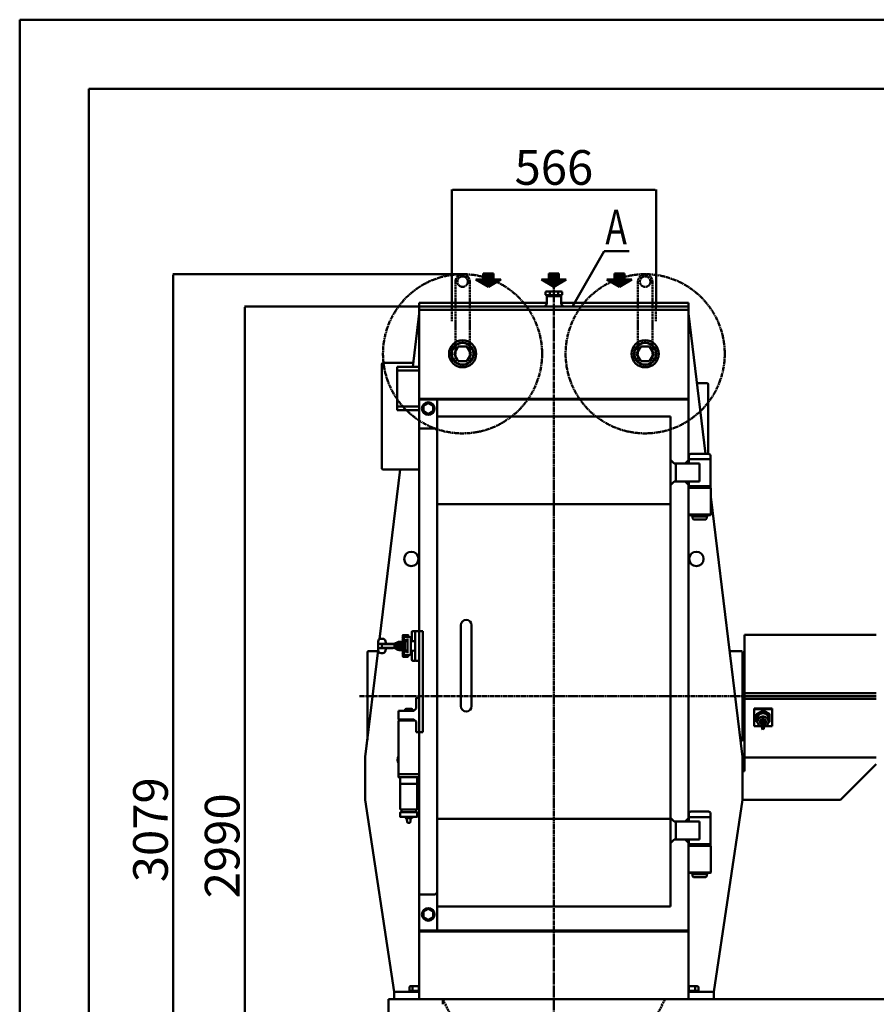
# Model space of a CAD drawing. Units: millimetres. Extents: x 0 to 6720, y 0 to 9504.
# Drawn here: x 0 to 2374, y 6775 to 9504 of the extents above; entities that cross this region are included whole.
import ezdxf
from ezdxf.enums import TextEntityAlignment as Align

# ---------------------------------------------------------------- set-up
doc = ezdxf.new("R2010")
doc.units = ezdxf.units.MM
doc.linetypes.add('AM_ISO02W050', pattern=[7.5, 6, -1.5])
doc.linetypes.add('AM_ISO08W050', pattern=[18, 12, -1.5, 3, -1.5])
doc.layers.add('AM_0', color=7, linetype='Continuous', lineweight=50)
doc.styles.add('LAMECCANICA', font='ARIAL.TTF')
doc.dimstyles.new('LAMECCANICA', dxfattribs={"dimtxt": 3, "dimasz": 2, "dimexe": 1, "dimexo": 1, "dimgap": 1, "dimtad": 1, "dimdsep": 46, "dimtxsty": 'LAMECCANICA', "dimcen": 0, "dimclrd": 4, "dimclre": 4, "dimclrt": 3, "dimaunit": 1, "dimadec": 3, "dimazin": 2, "dimtp": 0.1, "dimtm": 0.1, "dimtfac": 0.71, "dimtmove": 0, "dimatfit": 3, "dimfxl": 1, "dimlwd": -1, "dimlwe": -1, "dimarcsym": 0})

# ---------------------------------------------------------------- blocks, each defined once
blk = doc.blocks.new('*D66')
at = {"layer": 'AM_0', "color": 4, "linetype": 'Continuous'}
for p, q in [((1197.3, 8710.6), (1197.3, 9033.1)), ((1199.3, 9032.1), (1761.3, 9032.1)), ((1763.3, 8710.6), (1763.3, 9033.1))]:
    blk.add_line(p, q, dxfattribs=at)
for points in [[(1199.3, 9032.4), (1199.3, 9031.8), (1197.3, 9032.1)], [(1761.3, 9032.4), (1761.3, 9031.8), (1763.3, 9032.1)]]:
    blk.add_solid(points, dxfattribs=at)
at = {"layer": 'Defpoints', "color": 0, "linetype": 'Continuous'}
for p in [(1763.3, 9032.1), (1197.3, 8709.6), (1763.3, 8709.6)]:
    blk.add_point(p, dxfattribs=at)
at = {"layer": 'AM_0', "color": 3, "linetype": 'Continuous', "insert": (1480.3, 9082.1), "char_height": 96, "attachment_point": 5, "style": 'LAMECCANICA'}
blk.add_mtext('566', dxfattribs=at)
blk = doc.blocks.new('*D79')
at = {"layer": 'AM_0', "color": 4, "linetype": 'Continuous'}
for p, q in [((1106.3, 8709.6), (622.6, 8709.6)), ((623.6, 5721.6), (623.6, 8707.6)), ((951.3, 5719.6), (622.6, 5719.6))]:
    blk.add_line(p, q, dxfattribs=at)
for points in [[(623.3, 8707.6), (624, 8707.6), (623.6, 8709.6)], [(623.3, 5721.6), (624, 5721.6), (623.6, 5719.6)]]:
    blk.add_solid(points, dxfattribs=at)
at = {"layer": 'Defpoints', "color": 0, "linetype": 'Continuous'}
for p in [(623.6, 8709.6), (1107.3, 8709.6), (952.3, 5719.6)]:
    blk.add_point(p, dxfattribs=at)
at = {"layer": 'AM_0', "color": 3, "linetype": 'Continuous', "insert": (573.6, 7214.6), "char_height": 96, "attachment_point": 5, "rotation": 90, "style": 'LAMECCANICA'}
blk.add_mtext('2990', dxfattribs=at)
blk = doc.blocks.new('*D80')
at = {"layer": 'AM_0', "color": 4, "linetype": 'Continuous'}
for p, q in [((1209.8, 8798.6), (424, 8798.6)), ((425, 8796.6), (425, 5721.6)), ((951.3, 5719.6), (424, 5719.6))]:
    blk.add_line(p, q, dxfattribs=at)
for points in [[(424.6, 8796.6), (425.3, 8796.6), (425, 8798.6)], [(424.6, 5721.6), (425.3, 5721.6), (425, 5719.6)]]:
    blk.add_solid(points, dxfattribs=at)
at = {"layer": 'Defpoints', "color": 0, "linetype": 'Continuous'}
for p in [(1210.8, 8798.6), (425, 5719.6), (952.3, 5719.6)]:
    blk.add_point(p, dxfattribs=at)
at = {"layer": 'AM_0', "color": 3, "linetype": 'Continuous', "insert": (374.9, 7259.1), "char_height": 96, "attachment_point": 5, "rotation": 90, "style": 'LAMECCANICA'}
blk.add_mtext('3079', dxfattribs=at)

msp = doc.modelspace()

# ---------------------------------------------------------------- hatches: boundary and pattern name
at = {"layer": 'AM_0', "linetype": 'Continuous'}
h = msp.add_hatch(dxfattribs=at)
h.set_pattern_fill('ANSI31', color=254, scale=0.6299213, angle=45, style=0)
edge = h.paths.add_edge_path()
edge.add_line((1284.696, 8800.356), (1299.476, 8800.356))
edge.add_line((1284.696, 8800.356), (1284.696, 8783.947))
edge.add_line((1284.696, 8783.947), (1264.308, 8783.947))
edge.add_line((1298.702, 8764.09), (1264.308, 8783.947))
edge.add_line((1298.702, 8764.09), (1333.096, 8783.947))
edge.add_line((1312.708, 8783.947), (1333.096, 8783.947))
edge.add_line((1312.708, 8800.356), (1312.708, 8783.947))
edge.add_line((1299.476, 8800.356), (1312.708, 8800.356))
h = msp.add_hatch(dxfattribs=at)
h.set_pattern_fill('ANSI31', color=254, scale=0.6299213, angle=45, style=0)
edge = h.paths.add_edge_path()
edge.add_line((1485.503, 8767.117), (1514.653, 8783.947))
edge.add_line((1494.266, 8783.947), (1514.653, 8783.947))
edge.add_line((1494.266, 8800.356), (1494.266, 8783.947))
edge.add_line((1466.253, 8800.356), (1494.266, 8800.356))
edge.add_line((1466.253, 8800.356), (1466.253, 8783.947))
edge.add_line((1466.253, 8783.947), (1445.866, 8783.947))
edge.add_line((1480.259, 8764.09), (1445.866, 8783.947))
edge.add_line((1480.259, 8764.09), (1485.503, 8767.117))
h = msp.add_hatch(dxfattribs=at)
h.set_pattern_fill('ANSI31', color=254, scale=0.6299213, angle=45, style=0)
edge = h.paths.add_edge_path()
edge.add_line((1661.817, 8764.09), (1650.911, 8770.386))
edge.add_line((1661.817, 8764.09), (1696.211, 8783.947))
edge.add_line((1675.823, 8783.947), (1696.211, 8783.947))
edge.add_line((1675.823, 8800.356), (1675.823, 8783.947))
edge.add_line((1675.823, 8800.356), (1647.811, 8800.356))
edge.add_line((1647.811, 8800.356), (1647.811, 8783.947))
edge.add_line((1647.811, 8783.947), (1627.423, 8783.947))
edge.add_line((1650.911, 8770.386), (1627.423, 8783.947))

# ---------------------------------------------------------------- linework, layer by layer
at = {"layer": 'AM_0', "color": 2, "linetype": 'Continuous'}
for p, q in [((0, 0), (0.001, 9503.999)), ((0.001, 9503.999), (6720, 9503.998)), ((1619.609, 8862.851), (1532.201, 8709.633)), ((1619.609, 8862.851), (1689.342, 8862.851)), ((1284.696, 8800.356), (1312.708, 8800.356)), ((1284.696, 8800.356), (1284.696, 8783.947)), ((1312.708, 8800.356), (1312.708, 8783.947)), ((1466.253, 8800.356), (1494.266, 8800.356)), ((1466.253, 8800.356), (1466.253, 8783.947)), ((1494.266, 8800.356), (1494.266, 8783.947)), ((1675.823, 8800.356), (1647.811, 8800.356)), ((1647.811, 8800.356), (1647.811, 8783.947)), ((1675.823, 8800.356), (1675.823, 8783.947)), ((1298.702, 8764.09), (1264.308, 8783.947)), ((1284.696, 8783.947), (1264.308, 8783.947)), ((1298.702, 8764.09), (1333.096, 8783.947)), ((1312.708, 8783.947), (1333.096, 8783.947)), ((1480.259, 8764.09), (1445.866, 8783.947)), ((1466.253, 8783.947), (1445.866, 8783.947)), ((1480.259, 8764.09), (1514.653, 8783.947)), ((1494.266, 8783.947), (1514.653, 8783.947)), ((1647.811, 8783.947), (1627.423, 8783.947)), ((1661.817, 8764.09), (1627.423, 8783.947)), ((1661.817, 8764.09), (1696.211, 8783.947)), ((1675.823, 8783.947), (1696.211, 8783.947)), ((2057.35, 7538.146), (2058.717, 7537.08)), ((2058.717, 7537.08), (2060.815, 7539.49)), ((2060.815, 7539.49), (2062.35, 7538.23))]:
    msp.add_line(p, q, dxfattribs=at)
at = {"layer": 'AM_0', "color": 1, "linetype": 'Continuous'}
for p in [(192, 192), (6528, 9311.998)]:
    msp.add_line(p, (192.001, 9311.999), dxfattribs=at)
at = {"layer": 'AM_0', "color": 4, "linetype": 'Continuous'}
msp.add_line((1210.805, 8798.633), (1227.259, 8798.633), dxfattribs=at)
at = {"layer": 'AM_0', "color": 2, "linetype": 'AM_ISO02W050'}
for p, q in [((1207.259, 8778.113), (1207.259, 8554.428)), ((1247.259, 8778.113), (1247.259, 8554.428)), ((1713.259, 8778.113), (1713.259, 8554.428)), ((1753.259, 8778.113), (1753.259, 8554.428))]:
    msp.add_line(p, q, dxfattribs=at)
at = {"layer": 'AM_0', "color": 2, "linetype": 'AM_ISO08W050'}
for p, q in [((1480.259, 6561.924), (1480.259, 8764.09)), ((941.862, 7629.633), (2008.759, 7629.633))]:
    msp.add_line(p, q, dxfattribs=at)
at = {"layer": 'AM_0', "color": 7, "linetype": 'Continuous'}
for p, q in [((1457.172, 8741.537), (1457.172, 8749.855)), ((1460.309, 8737.633), (1500.209, 8737.633)), ((1460.309, 8715.633), (1460.309, 8737.633)), ((1497.577, 8751.196), (1462.942, 8751.196)), ((1463.634, 8737.633), (1463.634, 8740.214)), ((1497.577, 8740.196), (1463.634, 8740.196)), ((1463.634, 8740.196), (1463.634, 8737.633)), ((1468.712, 8741.537), (1468.712, 8749.855)), ((1491.806, 8741.537), (1491.806, 8749.855)), ((1496.884, 8740.196), (1496.884, 8737.633)), ((1496.884, 8737.633), (1496.884, 8740.196)), ((1500.209, 8715.633), (1500.209, 8737.633)), ((1503.347, 8741.537), (1503.347, 8749.855)), ((1107.259, 8719.633), (1107.259, 8453.349)), ((1460.309, 8719.633), (1107.259, 8719.633)), ((1107.259, 8709.633), (1853.259, 8709.633)), ((1460.309, 8715.633), (1454.309, 8709.633)), ((1853.259, 8719.633), (1500.209, 8719.633)), ((1500.209, 8715.633), (1505.234, 8710.608)), ((1853.259, 8719.633), (1853.259, 8282.849)), ((1107.259, 8689.633), (1089.256, 8542.246)), ((1853.259, 8699.633), (1107.259, 8699.633)), ((1853.259, 8689.633), (1900.688, 8301.349)), ((1215.424, 8598.614), (1203.588, 8578.114)), ((1239.095, 8598.614), (1215.424, 8598.614)), ((1250.931, 8578.114), (1239.095, 8598.614)), ((1709.588, 8578.114), (1721.424, 8598.614)), ((1721.424, 8598.614), (1745.095, 8598.614)), ((1745.095, 8598.614), (1756.931, 8578.114)), ((1203.588, 8578.114), (1215.424, 8557.614)), ((1239.095, 8557.614), (1250.931, 8578.114)), ((1721.424, 8557.614), (1709.588, 8578.114)), ((1756.931, 8578.114), (1745.095, 8557.614)), ((1003.559, 8548.841), (1003.559, 8261.634)), ((1090.55, 8552.841), (1007.559, 8552.841)), ((1045.559, 8542.246), (1107.259, 8542.246)), ((1045.559, 8422.246), (1045.559, 8542.246)), ((1215.424, 8557.614), (1239.095, 8557.614)), ((1745.095, 8557.614), (1721.424, 8557.614)), ((1107.259, 8532.246), (1045.559, 8532.246)), ((1876.834, 8496.633), (1904.259, 8496.633)), ((1908.259, 8301.349), (1908.259, 8492.633)), ((1107.259, 8432.246), (1045.559, 8432.246)), ((1107.259, 8453.349), (1107.259, 6789.633)), ((1107.259, 8453.349), (1853.259, 8453.349)), ((1107.259, 8451.349), (1853.259, 8451.349)), ((1132.259, 8441.637), (1119.019, 8433.993)), ((1119.019, 8433.993), (1119.019, 8418.705)), ((1132.259, 8441.637), (1145.5, 8433.993)), ((1145.5, 8418.705), (1145.5, 8433.993)), ((1157.259, 8451.349), (1157.259, 6979.633)), ((1045.559, 8422.246), (1107.259, 8422.246)), ((1132.259, 8411.06), (1119.019, 8418.705)), ((1132.259, 8411.06), (1145.5, 8418.705)), ((1157.259, 8404.501), (1803.259, 8404.501)), ((1803.259, 8404.501), (1803.259, 7046.48)), ((1151.259, 8371.349), (1107.259, 8371.349)), ((1151.259, 8371.349), (1157.259, 8365.349)), ((1854.259, 8298.349), (1859.456, 8301.349)), ((1854.259, 8286.349), (1854.259, 8298.349)), ((1859.456, 8301.349), (1909.063, 8301.349)), ((1914.259, 8298.349), (1909.063, 8301.349)), ((1914.259, 8286.349), (1914.259, 8298.349)), ((1813.259, 8273.849), (1803.259, 8283.849)), ((1884.259, 8273.849), (1813.259, 8273.849)), ((1818.259, 8273.849), (1818.259, 8223.849)), ((1844.259, 8273.849), (1854.259, 8283.849)), ((1854.259, 8286.349), (1914.259, 8286.349)), ((1855.259, 8286.349), (1854.259, 8285.349)), ((1854.259, 8285.349), (1854.259, 8273.849)), ((1884.259, 8273.849), (1884.259, 8223.849)), ((1913.259, 8286.349), (1914.259, 8285.349)), ((1914.259, 8285.349), (1914.259, 8212.349)), ((1054.491, 8257.634), (997.057, 7787.44)), ((1107.259, 8257.634), (1007.559, 8257.634)), ((1813.259, 8223.849), (1803.259, 8213.849)), ((1884.259, 8223.849), (1813.259, 8223.849)), ((1844.259, 8223.849), (1854.259, 8213.849)), ((1853.259, 8214.848), (1853.259, 7291.133)), ((1854.259, 8223.849), (1854.259, 8212.349)), ((1854.259, 8206.349), (1853.259, 8205.349)), ((1855.259, 8211.349), (1854.259, 8212.349)), ((1914.259, 8211.349), (1854.259, 8211.349)), ((1854.259, 8211.349), (1854.259, 8206.349)), ((1914.259, 8206.349), (1854.259, 8206.349)), ((1914.259, 8212.349), (1913.259, 8211.349)), ((1914.259, 8211.349), (1914.259, 8206.349)), ((1914.259, 8206.349), (1915.259, 8205.349)), ((1915.259, 8205.349), (1915.259, 8132.349)), ((1157.259, 8161.717), (1803.259, 8161.717)), ((1915.259, 8182.06), (2003.259, 7461.633)), ((1854.259, 8131.349), (1853.259, 8132.349)), ((1915.259, 8132.349), (1853.259, 8132.349)), ((1914.259, 8131.349), (1854.259, 8131.349)), ((1864.259, 8131.349), (1864.259, 8129.199)), ((1904.259, 8131.349), (1904.259, 8129.199)), ((1914.259, 8131.349), (1915.259, 8132.349)), ((1862.257, 8129.199), (1906.261, 8129.199)), ((1862.257, 8129.199), (1862.257, 8127.349)), ((1906.261, 8127.349), (1862.257, 8127.349)), ((1864.259, 8127.349), (1864.259, 8122.349)), ((1867.259, 8119.349), (1864.259, 8122.349)), ((1867.259, 8119.349), (1901.259, 8119.349)), ((1878.418, 8127.349), (1878.418, 8129.199)), ((1883.203, 8129.199), (1883.203, 8127.349)), ((1885.316, 8129.199), (1885.316, 8127.349)), ((1890.101, 8127.349), (1890.101, 8129.199)), ((1904.259, 8122.349), (1901.259, 8119.349)), ((1904.259, 8127.349), (1904.259, 8122.349)), ((1906.261, 8129.199), (1906.261, 8127.349)), ((1086.259, 7781.88), (1086.259, 7806.633)), ((1117.259, 7809.633), (1089.259, 7809.633)), ((1096.259, 7730.633), (1096.259, 7806.633)), ((1097.259, 7808.869), (1097.259, 7809.633)), ((1107.259, 7727.633), (1107.259, 7809.633)), ((1117.259, 7809.633), (1117.259, 7529.633)), ((1222.259, 7825.765), (1222.259, 7601.765)), ((1252.259, 7825.765), (1252.259, 7601.765)), ((993.259, 7756.633), (993.259, 7780.633)), ((1001.259, 7788.633), (1005.871, 7788.633)), ((1014.187, 7777.372), (1013.84, 7781.33)), ((1048.24, 7779.217), (1037.673, 7774.041)), ((1067.259, 7780.033), (1051.759, 7780.033)), ((1061.177, 7789.183), (1065.218, 7796.183)), ((1061.177, 7789.183), (1065.218, 7782.183)), ((1061.259, 7780.033), (1061.259, 7797.333)), ((1075.759, 7798.833), (1062.759, 7798.833)), ((1065.218, 7796.183), (1073.301, 7796.183)), ((1065.218, 7782.183), (1073.301, 7782.183)), ((1067.259, 7756.563), (1067.259, 7780.703)), ((1079.259, 7793.983), (1069.259, 7793.983)), ((1069.259, 7784.383), (1074.459, 7784.383)), ((1069.985, 7781.376), (1074.459, 7781.514)), ((1073.301, 7796.183), (1074.571, 7793.983)), ((1073.301, 7782.183), (1074.571, 7784.383)), ((1074.459, 7748.083), (1074.459, 7789.183)), ((1077.259, 7793.983), (1077.259, 7797.333)), ((1084.059, 7748.083), (1084.059, 7789.183)), ((1084.059, 7781.812), (1093.352, 7782.1)), ((2008.759, 7799.633), (2008.759, 7421.633)), ((2008.759, 7799.633), (2373.759, 7799.633)), ((993.263, 7756.384), (957.259, 7461.633)), ((963.759, 7751.154), (963.759, 7508.112)), ((966.759, 7754.154), (992.991, 7754.154)), ((1035.313, 7774.633), (995.259, 7774.633)), ((1035.313, 7762.633), (995.259, 7762.633)), ((1035.913, 7773.633), (1003.167, 7773.633)), ((1003.167, 7763.633), (1003.167, 7773.633)), ((1035.913, 7763.633), (1003.167, 7763.633)), ((1013.84, 7755.936), (1014.187, 7759.895)), ((1036.295, 7768.624), (1036.295, 7768.642)), ((1037.673, 7763.225), (1048.24, 7758.049)), ((1039.432, 7769.449), (1050, 7774.625)), ((1050, 7762.641), (1039.432, 7767.817)), ((1044.259, 7770.633), (1067.259, 7770.633)), ((1044.259, 7770.633), (1044.259, 7766.633)), ((1044.259, 7766.633), (1067.259, 7766.633)), ((1067.259, 7775.033), (1051.759, 7775.033)), ((1067.259, 7762.233), (1051.759, 7762.233)), ((1067.259, 7757.233), (1051.759, 7757.233)), ((1053.459, 7770.633), (1053.459, 7775.033)), ((1053.459, 7762.233), (1053.459, 7766.633)), ((1059.059, 7770.633), (1059.059, 7775.033)), ((1059.059, 7762.233), (1059.059, 7766.633)), ((1061.177, 7748.083), (1065.218, 7755.083)), ((1061.259, 7757.233), (1061.259, 7739.933)), ((1065.218, 7755.083), (1073.301, 7755.083)), ((1069.259, 7752.883), (1074.459, 7752.883)), ((1069.985, 7755.891), (1074.459, 7755.752)), ((1073.301, 7755.083), (1074.571, 7752.883)), ((1084.059, 7755.454), (1093.352, 7755.166)), ((1086.259, 7730.633), (1086.259, 7755.386)), ((1999.759, 7754.154), (1967.528, 7754.154)), ((2002.759, 7508.112), (2002.759, 7751.154)), ((1001.259, 7748.633), (1005.871, 7748.633)), ((1061.177, 7748.083), (1065.218, 7741.083)), ((1075.759, 7738.433), (1062.759, 7738.433)), ((1065.218, 7741.083), (1073.301, 7741.083)), ((1079.259, 7743.283), (1069.259, 7743.283)), ((1073.301, 7741.083), (1074.571, 7743.283)), ((1077.259, 7743.283), (1077.259, 7739.933)), ((1097.259, 7727.633), (1089.259, 7727.633)), ((1097.259, 7727.633), (1097.259, 7728.397)), ((1107.259, 7727.633), (1099.259, 7727.633)), ((2008.759, 7679.633), (2002.759, 7679.633)), ((1098.259, 7624.633), (1107.259, 7624.633)), ((1098.259, 7624.633), (1098.259, 7595.133)), ((2008.759, 7637.633), (2373.759, 7637.633)), ((2008.759, 7629.633), (2373.759, 7629.633)), ((2008.759, 7621.633), (2373.759, 7621.633)), ((1049.26, 7589.133), (1092.26, 7589.133)), ((1049.26, 7589.133), (1049.26, 7565.133)), ((1068.444, 7593.524), (1068.444, 7589.133)), ((1070.898, 7594.133), (1085.621, 7594.133)), ((1073.352, 7593.524), (1073.352, 7589.463)), ((1083.167, 7593.524), (1083.167, 7589.133)), ((1088.074, 7593.524), (1088.074, 7589.133)), ((1092.26, 7589.133), (1098.26, 7595.133)), ((2034.85, 7594.981), (2084.85, 7594.981)), ((2034.85, 7594.981), (2034.85, 7546.287)), ((2034.85, 7593.271), (2084.85, 7593.271)), ((2059.85, 7589.419), (2041.75, 7579.599)), ((2059.85, 7587.709), (2041.75, 7577.889)), ((2059.85, 7589.419), (2077.95, 7579.599)), ((2059.85, 7589.419), (2059.85, 7587.709)), ((2059.85, 7587.709), (2077.95, 7577.889)), ((2084.85, 7594.981), (2084.85, 7546.287)), ((1049.259, 7561.133), (1050.259, 7562.133)), ((1049.259, 7561.133), (1049.259, 7405.015)), ((1049.26, 7565.133), (1092.26, 7565.133)), ((1050.259, 7562.133), (1095.26, 7562.133)), ((1070.259, 7562.133), (1070.259, 7565.133)), ((1086.259, 7562.133), (1086.259, 7565.133)), ((1092.26, 7565.133), (1098.26, 7559.133)), ((1098.26, 7559.133), (1098.26, 7529.633)), ((2008.759, 7579.633), (2002.759, 7579.633)), ((2041.75, 7558.249), (2041.75, 7579.599)), ((2041.75, 7558.249), (2045.033, 7556.468)), ((2044.85, 7558.663), (2044.85, 7568.069)), ((2051.6, 7557.637), (2051.6, 7558.663)), ((2068.1, 7557.637), (2068.1, 7558.663)), ((2077.95, 7558.249), (2074.667, 7556.468)), ((2074.85, 7558.663), (2074.85, 7568.069)), ((2077.95, 7558.249), (2077.95, 7579.599)), ((2034.85, 7546.287), (2052.672, 7546.287)), ((2057.35, 7538.146), (2057.35, 7557.637)), ((2062.35, 7538.23), (2062.35, 7557.637)), ((2067.028, 7546.287), (2084.85, 7546.287)), ((963.759, 7514.846), (957.259, 7461.633)), ((1098.26, 7529.633), (1117.259, 7529.633)), ((1999.759, 7505.112), (1997.948, 7505.112)), ((957.259, 7461.633), (957.259, 7341.633)), ((2003.259, 7461.633), (2003.259, 7341.633)), ((2003.259, 7461.633), (2003.259, 7341.633)), ((2008.759, 7459.633), (2373.759, 7459.633)), ((2274.759, 7341.633), (2373.759, 7440.633)), ((1107.259, 7413.015), (1049.259, 7413.015)), ((1049.259, 7405.015), (1050.259, 7404.015)), ((1107.259, 7405.015), (1049.259, 7405.015)), ((1054.759, 7316.015), (1054.759, 7404.015)), ((1101.759, 7316.015), (1101.759, 7404.015)), ((1107.259, 7405.015), (1106.259, 7404.015)), ((2003.259, 7421.633), (2008.759, 7421.633)), ((1054.759, 7386.015), (1101.759, 7386.015)), ((957.259, 7341.633), (1037.259, 6809.633)), ((2003.259, 7341.633), (1923.259, 6809.633)), ((2003.259, 7341.633), (1923.259, 6809.633)), ((2274.759, 7341.633), (2003.259, 7341.633)), ((1101.259, 7315.515), (1055.259, 7315.515)), ((1058.259, 7307.515), (1058.259, 7315.515)), ((1098.259, 7307.515), (1098.259, 7315.515)), ((1054.759, 7295.015), (1054.759, 7307.015)), ((1101.259, 7307.515), (1055.259, 7307.515)), ((1101.259, 7294.515), (1055.259, 7294.515)), ((1068.259, 7293.015), (1068.259, 7294.015)), ((1087.759, 7292.515), (1068.759, 7292.515)), ((1072.259, 7292.515), (1072.259, 7291.515)), ((1072.259, 7291.515), (1084.259, 7291.515)), ((1072.259, 7291.515), (1074.259, 7278.015)), ((1084.259, 7291.515), (1082.259, 7278.015)), ((1084.259, 7292.515), (1084.259, 7291.515)), ((1088.259, 7293.015), (1088.259, 7294.015)), ((1101.759, 7295.015), (1101.759, 7307.015)), ((1157.259, 7289.265), (1803.259, 7289.265)), ((1813.259, 7282.133), (1803.259, 7292.133)), ((1844.259, 7282.133), (1854.259, 7292.133)), ((1854.259, 7306.633), (1859.456, 7309.633)), ((1854.259, 7294.633), (1854.259, 7306.633)), ((1855.259, 7294.633), (1854.259, 7293.633)), ((1914.259, 7293.633), (1854.259, 7293.633)), ((1854.259, 7293.633), (1854.259, 7282.133)), ((1859.456, 7309.633), (1909.063, 7309.633)), ((1914.259, 7306.633), (1909.063, 7309.633)), ((1913.259, 7294.633), (1914.259, 7293.633)), ((1914.259, 7294.633), (1914.259, 7306.633)), ((1914.259, 7293.633), (1914.259, 7220.633)), ((1074.259, 7278.015), (1082.259, 7278.015)), ((1884.259, 7282.133), (1813.259, 7282.133)), ((1818.259, 7282.133), (1818.259, 7232.133)), ((1884.259, 7282.133), (1884.259, 7232.133)), ((1813.259, 7232.133), (1803.259, 7222.133)), ((1884.259, 7232.133), (1813.259, 7232.133)), ((1844.259, 7232.133), (1854.259, 7222.133)), ((1854.259, 7232.133), (1854.259, 7220.633)), ((1853.259, 7223.133), (1853.259, 6789.633)), ((1854.259, 7214.633), (1853.259, 7213.633)), ((1855.259, 7219.633), (1854.259, 7220.633)), ((1914.259, 7219.633), (1854.259, 7219.633)), ((1854.259, 7219.633), (1854.259, 7214.633)), ((1914.259, 7214.633), (1854.259, 7214.633)), ((1914.259, 7220.633), (1913.259, 7219.633)), ((1914.259, 7219.633), (1914.259, 7214.633)), ((1914.259, 7214.633), (1915.259, 7213.633)), ((1915.259, 7213.633), (1915.259, 7140.633)), ((1854.259, 7139.633), (1853.259, 7140.633)), ((1915.259, 7140.633), (1853.259, 7140.633)), ((1914.259, 7139.633), (1854.259, 7139.633)), ((1862.257, 7137.483), (1906.261, 7137.483)), ((1862.257, 7137.483), (1862.257, 7135.633)), ((1906.261, 7135.633), (1862.257, 7135.633)), ((1864.259, 7139.633), (1864.259, 7137.483)), ((1864.259, 7135.633), (1864.259, 7130.633)), ((1867.259, 7127.633), (1864.259, 7130.633)), ((1867.259, 7127.633), (1901.259, 7127.633)), ((1878.418, 7135.633), (1878.418, 7137.483)), ((1883.203, 7137.483), (1883.203, 7135.633)), ((1885.316, 7137.483), (1885.316, 7135.633)), ((1890.101, 7135.633), (1890.101, 7137.483)), ((1904.259, 7130.633), (1901.259, 7127.633)), ((1904.259, 7139.633), (1904.259, 7137.483)), ((1904.259, 7135.633), (1904.259, 7130.633)), ((1906.261, 7137.483), (1906.261, 7135.633)), ((1914.259, 7139.633), (1915.259, 7140.633)), ((1151.259, 7079.633), (1107.259, 7079.633)), ((1151.259, 7079.633), (1157.259, 7085.633)), ((1132.259, 7039.921), (1119.019, 7032.277)), ((1132.259, 7039.921), (1145.5, 7032.277)), ((1157.259, 7046.48), (1803.259, 7046.48)), ((1119.019, 7016.988), (1119.019, 7032.277)), ((1132.259, 7009.344), (1119.019, 7016.988)), ((1132.259, 7009.344), (1145.5, 7016.988)), ((1145.5, 7032.277), (1145.5, 7016.988)), ((1107.259, 6979.633), (1853.259, 6979.633)), ((1107.259, 6977.633), (1853.259, 6977.633)), ((1079.939, 6824.293), (1079.939, 6812.633)), ((1084.269, 6825.633), (1107.259, 6825.633)), ((1088.599, 6824.293), (1088.599, 6812.633)), ((1105.919, 6824.293), (1105.919, 6812.633)), ((1876.25, 6825.633), (1853.259, 6825.633)), ((1854.599, 6824.293), (1854.599, 6812.633)), ((1871.92, 6824.293), (1871.92, 6812.633)), ((1880.58, 6824.293), (1880.58, 6812.633)), ((1037.259, 6809.633), (1037.259, 6789.633)), ((1107.259, 6809.633), (1037.259, 6809.633)), ((1078.759, 6812.633), (1107.259, 6812.633)), ((1078.759, 6809.633), (1078.759, 6812.633)), ((1881.76, 6812.633), (1853.259, 6812.633)), ((1853.259, 6809.633), (1923.259, 6809.633)), ((1881.76, 6809.633), (1881.76, 6812.633)), ((1923.259, 6809.633), (1923.259, 6789.633)), ((1923.259, 6809.633), (1923.259, 6789.633)), ((1022.259, 6789.633), (3222.259, 6789.633)), ((1022.259, 6789.633), (1022.259, 6509.633))]:
    msp.add_line(p, q, dxfattribs=at)
at = {"layer": 'AM_0', "color": 7, "linetype": 'AM_ISO02W050'}
for p, q in [((1197.259, 8709.633), (1197.259, 8668.837)), ((1763.259, 8709.633), (1763.259, 8668.837)), ((1172.259, 6789.633), (1172.259, 6776.216)), ((1172.259, 6789.633), (1272.259, 6589.633)), ((1788.259, 6789.633), (1688.259, 6589.633))]:
    msp.add_line(p, q, dxfattribs=at)
at = {"layer": 'AM_0', "color": 7, "linetype": 'Continuous'}
for points in [[(2074.85, 7568.069), (2074.804, 7569.175), (2074.665, 7570.274), (2074.436, 7571.359), (2074.116, 7572.425), (2073.708, 7573.463), (2073.215, 7574.468), (2072.64, 7575.434), (2071.985, 7576.354), (2071.256, 7577.223), (2070.457, 7578.036), (2069.592, 7578.787), (2068.667, 7579.472), (2067.687, 7580.087), (2066.66, 7580.628), (2065.59, 7581.091), (2064.485, 7581.474), (2063.352, 7581.775), (2062.196, 7581.991), (2061.027, 7582.121), (2059.85, 7582.164), (2058.673, 7582.121), (2057.503, 7581.991), (2056.348, 7581.775), (2055.215, 7581.474), (2054.11, 7581.091), (2053.04, 7580.628), (2052.012, 7580.087), (2051.033, 7579.472), (2050.108, 7578.787), (2049.243, 7578.036), (2048.444, 7577.223), (2047.715, 7576.354), (2047.06, 7575.434), (2046.485, 7574.468), (2045.992, 7573.463), (2045.584, 7572.425), (2045.264, 7571.359), (2045.035, 7570.274), (2044.896, 7569.175), (2044.85, 7568.069)], [(2062.35, 7544.765), (2063.442, 7544.978), (2064.514, 7545.267), (2065.56, 7545.629), (2066.574, 7546.064), (2067.552, 7546.568), (2068.487, 7547.139), (2069.374, 7547.774), (2070.209, 7548.469), (2070.986, 7549.22), (2071.702, 7550.023), (2072.352, 7550.875), (2072.933, 7551.769), (2073.442, 7552.701), (2073.876, 7553.666), (2074.232, 7554.659), (2074.509, 7555.674), (2074.705, 7556.706), (2074.818, 7557.748), (2074.849, 7558.795), (2074.797, 7559.842), (2074.663, 7560.882), (2074.447, 7561.91), (2074.15, 7562.92), (2073.774, 7563.907), (2073.321, 7564.864), (2072.793, 7565.787), (2072.194, 7566.671), (2071.527, 7567.511), (2070.796, 7568.301), (2070.003, 7569.039), (2069.155, 7569.719), (2068.255, 7570.338), (2067.309, 7570.892), (2066.322, 7571.379), (2065.299, 7571.796), (2064.246, 7572.14), (2063.168, 7572.41), (2062.072, 7572.603), (2060.964, 7572.72), (2059.85, 7572.759), (2058.736, 7572.72), (2057.628, 7572.603), (2056.532, 7572.41), (2055.454, 7572.14), (2054.401, 7571.796), (2053.378, 7571.379), (2052.391, 7570.892), (2051.444, 7570.338), (2050.545, 7569.719), (2049.697, 7569.039), (2048.904, 7568.301), (2048.173, 7567.511), (2047.506, 7566.671), (2046.907, 7565.787), (2046.379, 7564.864), (2045.926, 7563.907), (2045.55, 7562.92), (2045.253, 7561.91), (2045.037, 7560.882), (2044.903, 7559.842), (2044.851, 7558.795), (2044.882, 7557.748), (2044.995, 7556.706), (2045.191, 7555.674), (2045.468, 7554.659), (2045.824, 7553.666), (2046.258, 7552.701), (2046.767, 7551.769), (2047.348, 7550.875), (2047.998, 7550.023), (2048.714, 7549.22), (2049.491, 7548.469), (2050.326, 7547.774), (2051.213, 7547.139), (2052.148, 7546.568), (2053.125, 7546.064), (2054.14, 7545.629), (2055.186, 7545.267), (2056.258, 7544.978), (2057.35, 7544.765)], [(2068.1, 7558.663), (2068.075, 7559.272), (2067.998, 7559.876), (2067.872, 7560.473), (2067.696, 7561.059), (2067.472, 7561.63), (2067.201, 7562.183), (2066.884, 7562.714), (2066.524, 7563.22), (2066.123, 7563.698), (2065.684, 7564.145), (2065.208, 7564.558), (2064.699, 7564.935), (2064.161, 7565.273), (2063.595, 7565.571), (2063.007, 7565.826), (2062.399, 7566.036), (2061.776, 7566.202), (2061.141, 7566.32), (2060.497, 7566.392), (2059.85, 7566.416), (2059.203, 7566.392), (2058.559, 7566.32), (2057.924, 7566.202), (2057.301, 7566.036), (2056.693, 7565.826), (2056.105, 7565.571), (2055.539, 7565.273), (2055.001, 7564.935), (2054.492, 7564.558), (2054.016, 7564.145), (2053.577, 7563.698), (2053.176, 7563.22), (2052.816, 7562.714), (2052.499, 7562.183), (2052.228, 7561.63), (2052.004, 7561.059), (2051.828, 7560.473), (2051.702, 7559.876), (2051.625, 7559.272), (2051.6, 7558.663)], [(2062.35, 7550.249), (2062.9, 7550.434), (2063.435, 7550.655), (2063.952, 7550.911), (2064.448, 7551.201), (2064.922, 7551.523), (2065.37, 7551.876), (2065.79, 7552.257), (2066.18, 7552.666), (2066.539, 7553.099), (2066.864, 7553.556), (2067.154, 7554.032), (2067.407, 7554.527), (2067.622, 7555.038), (2067.799, 7555.561), (2067.935, 7556.095), (2068.031, 7556.637), (2068.086, 7557.183), (2068.099, 7557.732), (2068.072, 7558.281), (2068.002, 7558.826), (2067.892, 7559.365), (2067.742, 7559.896), (2067.552, 7560.415), (2067.324, 7560.921), (2067.058, 7561.409), (2066.755, 7561.879), (2066.418, 7562.328), (2066.049, 7562.753), (2065.648, 7563.153), (2065.218, 7563.524), (2064.761, 7563.867), (2064.279, 7564.178), (2063.776, 7564.456), (2063.252, 7564.7), (2062.712, 7564.909), (2062.157, 7565.081), (2061.59, 7565.215), (2061.015, 7565.312), (2060.434, 7565.37), (2059.85, 7565.39), (2059.266, 7565.37), (2058.685, 7565.312), (2058.11, 7565.215), (2057.543, 7565.081), (2056.988, 7564.909), (2056.448, 7564.7), (2055.924, 7564.456), (2055.421, 7564.178), (2054.939, 7563.867), (2054.482, 7563.524), (2054.052, 7563.153), (2053.651, 7562.753), (2053.281, 7562.328), (2052.945, 7561.879), (2052.642, 7561.409), (2052.376, 7560.921), (2052.148, 7560.415), (2051.958, 7559.896), (2051.808, 7559.365), (2051.698, 7558.826), (2051.628, 7558.281), (2051.601, 7557.732), (2051.614, 7557.183), (2051.669, 7556.637), (2051.765, 7556.095), (2051.901, 7555.561), (2052.078, 7555.038), (2052.293, 7554.527), (2052.546, 7554.032), (2052.836, 7553.556), (2053.161, 7553.099), (2053.52, 7552.666), (2053.91, 7552.257), (2054.33, 7551.876), (2054.778, 7551.523), (2055.251, 7551.201), (2055.748, 7550.911), (2056.265, 7550.655), (2056.8, 7550.434), (2057.35, 7550.249)], [(2062.35, 7557.637), (2062.342, 7557.822), (2062.319, 7558.005), (2062.281, 7558.186), (2062.228, 7558.363), (2062.16, 7558.536), (2062.077, 7558.704), (2061.982, 7558.865), (2061.873, 7559.018), (2061.751, 7559.163), (2061.618, 7559.299), (2061.474, 7559.424), (2061.319, 7559.538), (2061.156, 7559.64), (2060.985, 7559.731), (2060.807, 7559.808), (2060.623, 7559.872), (2060.434, 7559.922), (2060.241, 7559.958), (2060.046, 7559.979), (2059.85, 7559.987), (2059.654, 7559.979), (2059.459, 7559.958), (2059.266, 7559.922), (2059.077, 7559.872), (2058.893, 7559.808), (2058.715, 7559.731), (2058.544, 7559.64), (2058.381, 7559.538), (2058.226, 7559.424), (2058.082, 7559.299), (2057.949, 7559.163), (2057.827, 7559.018), (2057.718, 7558.865), (2057.622, 7558.704), (2057.54, 7558.536), (2057.472, 7558.363), (2057.419, 7558.186), (2057.381, 7558.005), (2057.358, 7557.822), (2057.35, 7557.637)]]:
    msp.add_lwpolyline(points, dxfattribs=at)
at = {"layer": 'AM_0', "color": 2, "linetype": 'AM_ISO08W050'}
for centre in [(1227.259, 8578.114), (1733.259, 8578.114)]:
    msp.add_circle(centre, 220.519, dxfattribs=at)
at = {"layer": 'AM_0', "color": 2, "linetype": 'AM_ISO02W050'}
for centre, radius in [((1227.259, 8778.113), 14.5), ((1733.259, 8778.113), 14.5), ((1227.259, 8578.114), 31), ((1733.259, 8578.114), 31)]:
    msp.add_circle(centre, radius, dxfattribs=at)
at = {"layer": 'AM_0', "color": 7, "linetype": 'Continuous'}
for centre, radius in [((1227.259, 8578.114), 37.5), ((1227.259, 8578.114), 30), ((1733.259, 8578.114), 37.5), ((1733.259, 8578.114), 30), ((1132.259, 8426.349), 17.5), ((1085.26, 8009.633), 20), ((1875.259, 8009.633), 20), ((1132.259, 7024.632), 17.5)]:
    msp.add_circle(centre, radius, dxfattribs=at)
at = {"layer": 'AM_0', "color": 2, "linetype": 'AM_ISO02W050'}
for centre in [(1227.259, 8778.113), (1733.259, 8778.113)]:
    msp.add_arc(centre, 20, 0, 180, dxfattribs=at)
at = {"layer": 'AM_0', "color": 7, "linetype": 'Continuous'}
for centre, radius, start, end in [((1462.942, 8738.113), 13.083, 63.830079, 116.16991), ((1462.942, 8753.279), 13.083, 243.830084, 296.169916), ((1480.259, 8700.818), 50.378, 76.749702, 103.250288), ((1480.259, 8790.575), 50.378, 256.749707, 283.250293), ((1497.577, 8738.113), 13.083, 63.830079, 116.16991), ((1497.577, 8753.279), 13.083, 243.830084, 296.169916), ((1007.559, 8548.841), 4, 89.999992, 180), ((1904.259, 8492.633), 4, 0, 90), ((1007.559, 8261.634), 4, 180, 269.999992), ((1237.259, 7825.765), 15, 0, 180), ((1089.259, 7806.633), 3, 89.999981, 179.999984), ((1099.259, 7806.633), 3, 89.999981, 179.999984), ((1001.259, 7780.633), 8, 89.999987, 179.999984), ((1005.871, 7780.633), 8, 4.999984, 89.999987), ((1017.175, 7777.633), 3, 184.999984, 269.999981), ((1051.759, 7772.033), 8, 89.999976, 116.098171), ((1062.759, 7797.333), 1.5, 89.999976, 179.999968), ((1069.259, 7789.183), 4.8, 89.999979, 269.999987), ((1067.677, 7780.703), 0.418, 98.927637, 179.999987), ((1071.562, 7755.975), 25.449, 93.552685, 98.927637), ((1075.759, 7797.333), 1.5, 359.999997, 89.999992), ((1079.259, 7789.183), 4.8, 359.999987, 89.999979), ((1093.259, 7785.099), 3, 271.776333, 359.999984), ((966.759, 7751.154), 3, 90, 180), ((995.259, 7772.633), 2, 89.999987, 179.999987), ((995.259, 7764.633), 2, 179.999987, 269.999987), ((1001.259, 7756.633), 8, 179.999984, 269.999987), ((1005.871, 7756.633), 8, 269.999987, 354.999984), ((1017.175, 7759.633), 3, 89.999981, 174.999984), ((1035.313, 7773.651), 0.982, 359.999987, 89.999987), ((1035.313, 7763.615), 0.982, 269.999987, 359.999987), ((1035.913, 7777.633), 4, 269.999981, 296.098171), ((1035.913, 7776.633), 8, 269.999981, 296.098166), ((1035.913, 7760.633), 8, 63.901797, 89.999976), ((1035.913, 7759.633), 4, 63.901792, 89.999976), ((1051.759, 7765.233), 8, 243.901791, 269.999981), ((1051.759, 7771.033), 4, 89.999976, 116.098166), ((1051.759, 7766.233), 4, 243.901797, 269.999981), ((1069.259, 7748.083), 4.8, 89.999987, 269.999995), ((1067.677, 7756.563), 0.418, 179.999989, 261.072336), ((1071.562, 7781.291), 25.449, 261.072336, 266.447288), ((1093.259, 7752.167), 3, 359.999997, 88.223645), ((1999.759, 7751.154), 3, 0, 90), ((1062.759, 7739.933), 1.5, 180.000005, 269.999997), ((1075.759, 7739.933), 1.5, 269.999981, 359.999976), ((1079.259, 7748.083), 4.8, 269.999995, 359.999987), ((1089.259, 7730.633), 3, 179.999984, 269.999981), ((1099.259, 7730.633), 3, 179.999984, 269.999981), ((1070.898, 7588.884), 5.249, 62.127473, 117.872543), ((1078.259, 7574.052), 20.081, 75.854532, 104.145484), ((1085.621, 7588.884), 5.249, 62.127468, 117.872537), ((1237.259, 7601.765), 15, 180, 0), ((1999.759, 7508.112), 3, 270, 0), ((1072.259, 7453.134), 25, 156.926376, 203.073624), ((1055.259, 7316.015), 0.5, 179.999979, 270), ((1101.259, 7316.015), 0.5, 270, 359.999984), ((1055.259, 7307.015), 0.5, 89.999995, 179.999979), ((1055.259, 7295.015), 0.5, 179.999979, 270), ((1067.759, 7294.015), 0.5, 359.999984, 89.999995), ((1068.759, 7293.015), 0.5, 179.999979, 270), ((1087.759, 7293.015), 0.5, 270, 359.999984), ((1088.759, 7294.015), 0.5, 89.999995, 179.999979), ((1101.259, 7307.015), 0.5, 359.999984, 89.999995), ((1101.259, 7295.015), 0.5, 270, 359.999984), ((1084.269, 6817.966), 7.668, 55.615958, 124.384042), ((1097.259, 6796.973), 28.66, 72.412141, 107.587859), ((1110.25, 6817.966), 7.667, 112.952906, 124.384099), ((1850.269, 6817.966), 7.667, 55.615901, 67.047094), ((1863.26, 6796.973), 28.66, 72.412141, 107.587859), ((1876.25, 6817.966), 7.668, 55.615958, 124.384042)]:
    msp.add_arc(centre, radius, start, end, dxfattribs=at)

# ---------------------------------------------------------------- texts
at = {"layer": 'AM_0', "color": 3, "linetype": 'Continuous', "style": 'LAMECCANICA', "width": 0.75}
msp.add_text('A', height=96, dxfattribs=at).set_placement((1652.82, 8929.518), align=Align.MIDDLE_CENTER)

# ---------------------------------------------------------------- dimensions: what is measured, and where the dimension line sits
at = {"layer": 'AM_0', "color": 4, "linetype": 'Continuous'}
dim = msp.add_linear_dim(base=(1763.259, 9032.112), p1=(1197.259, 8709.633), p2=(1763.259, 8709.633), dimstyle='LAMECCANICA', override={"dimscale": 1, "dimtxt": 96, "dimgap": 1, "dimlfac": 1, "dimzin": 8, "dimpost": '<>', "dimtol": 0, "dimlim": 0, "dimtzin": 8}, dxfattribs=at)
dim.commit()
dim.dimension.update_dxf_attribs({"geometry": '*D66', "text_midpoint": (1480.259, 9032.112), "dimtype": 160})
for base, p1, p2, angle, picture, middle in [((424.961, 5719.633), (1210.805, 8798.633), (952.259, 5719.633), 270, '*D80', (424.961, 7259.133)), ((623.65, 8709.633), (952.259, 5719.633), (1107.259, 8709.633), 90, '*D79', (623.65, 7214.633))]:
    dim = msp.add_linear_dim(base=base, p1=p1, p2=p2, angle=angle, dimstyle='LAMECCANICA', override={"dimscale": 1, "dimtxt": 96, "dimgap": 1, "dimlfac": 1, "dimzin": 8, "dimpost": '<>', "dimtol": 0, "dimlim": 0, "dimtzin": 8}, dxfattribs=at)
    dim.commit()
    dim.dimension.update_dxf_attribs({"geometry": picture, "text_midpoint": middle, "dimtype": 160})

doc.saveas('drawing.dxf')
